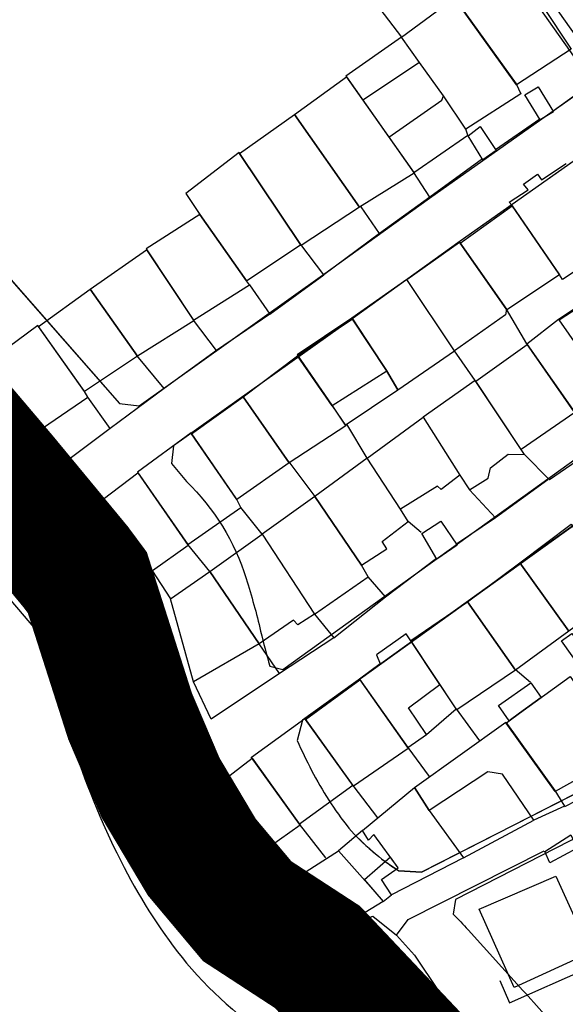
# Model space of a CAD drawing. Units: millimetres. Extents: x -2977 to 2504, y 1568 to 8727.
# Drawn here: x -902 to -820, y 4519 to 4668 of the extents above; entities that cross this region are included whole.
import ezdxf

# ---------------------------------------------------------------- set-up
doc = ezdxf.new("R2010")
doc.units = ezdxf.units.MM
doc.linetypes.add('ACAD_ISO02W100', pattern=[15, 12, -3])
doc.layers.add('CADR', color=7, linetype='Continuous')

msp = doc.modelspace()

# ---------------------------------------------------------------- linework, layer by layer
at = {"color": 240, "linetype": 'ACAD_ISO02W100', "lineweight": 90, "true_color": 0xed1f24, "const_width": 20}
msp.add_lwpolyline([(-943.16, 4416.93), (-862.48, 4466.93), (-827.77, 4488.84), (-839.13, 4506.74), (-857.36, 4526.03), (-868, 4532.97), (-874.89, 4541.18), (-881.12, 4551.66), (-885.75, 4562.53), (-892.23, 4582.79), (-893.98, 4585.15), (-905.1, 4598.61), (-969.1, 4674.09)], dxfattribs=at)
at = {"layer": 'CADR', "color": 251, "ltscale": 100, "extrusion": (-0.00080758, 0.001383, 0.999999)}
for p, q in [((-859.65, 4685.31), (-844.6, 4665.49)), ((-859.65, 4685.31), (-844.6, 4665.49)), ((-844.6, 4665.49), (-836.58, 4671.46)), ((-844.6, 4665.49), (-836.58, 4671.46)), ((-836.58, 4671.46), (-827.25, 4658.4)), ((-836.58, 4671.46), (-827.25, 4658.4)), ((-844.6, 4665.49), (-853.03, 4659.59)), ((-844.6, 4665.49), (-853.03, 4659.59)), ((-841.91, 4661.65), (-844.6, 4665.49)), ((-841.91, 4661.65), (-844.6, 4665.49)), ((-841.91, 4661.65), (-844.6, 4665.49)), ((-841.91, 4661.65), (-844.6, 4665.49)), ((-841.91, 4661.65), (-850.45, 4655.92)), ((-841.91, 4661.65), (-850.45, 4655.92)), ((-838.26, 4656.57), (-841.91, 4661.65)), ((-838.26, 4656.57), (-841.91, 4661.65)), ((-838.26, 4656.57), (-841.91, 4661.65)), ((-838.26, 4656.57), (-841.91, 4661.65)), ((-838.26, 4656.57), (-841.91, 4661.65)), ((-838.26, 4656.57), (-841.91, 4661.65)), ((-853.03, 4659.59), (-842.76, 4644.98)), ((-853.03, 4659.59), (-842.76, 4644.98)), ((-827.25, 4658.4), (-826.53, 4656.9)), ((-827.25, 4658.4), (-826.53, 4656.9)), ((-815.37, 4658.82), (-821.65, 4654.29)), ((-815.37, 4658.82), (-821.65, 4654.29)), ((-838.48, 4655.92), (-838.26, 4656.57)), ((-838.48, 4655.92), (-838.26, 4656.57)), ((-834.85, 4651.56), (-838.26, 4656.57)), ((-834.85, 4651.56), (-838.26, 4656.57)), ((-834.85, 4651.56), (-838.26, 4656.57)), ((-834.85, 4651.56), (-838.26, 4656.57)), ((-826.53, 4656.9), (-834.85, 4651.56)), ((-826.53, 4656.9), (-834.85, 4651.56)), ((-850.45, 4655.92), (-846.54, 4650.35)), ((-850.45, 4655.92), (-846.54, 4650.35)), ((-846.54, 4650.35), (-838.52, 4655.92)), ((-846.54, 4650.35), (-838.52, 4655.92)), ((-838.52, 4655.92), (-838.48, 4655.92)), ((-838.52, 4655.92), (-838.48, 4655.92)), ((-823.65, 4653.08), (-830.35, 4648.41)), ((-823.65, 4653.08), (-830.35, 4648.41)), ((-842.76, 4644.98), (-834.58, 4650.63)), ((-842.76, 4644.98), (-834.58, 4650.63)), ((-834.58, 4650.63), (-834.85, 4651.56)), ((-834.58, 4650.63), (-834.85, 4651.56)), ((-869.23, 4647.98), (-877.3, 4641.78)), ((-869.23, 4647.98), (-877.3, 4641.78)), ((-859.89, 4634.04), (-869.23, 4647.98)), ((-859.89, 4634.04), (-869.23, 4647.98)), ((-832.36, 4647.03), (-840.3, 4641.24)), ((-832.36, 4647.03), (-840.3, 4641.24)), ((-823.38, 4643.84), (-819.66, 4646.36)), ((-823.38, 4643.84), (-819.66, 4646.36)), ((-840.3, 4641.24), (-842.76, 4644.98)), ((-840.3, 4641.24), (-842.76, 4644.98)), ((-826.11, 4643.2), (-824, 4644.72)), ((-826.11, 4643.2), (-824, 4644.72)), ((-824, 4644.72), (-823.38, 4643.84)), ((-824, 4644.72), (-823.38, 4643.84)), ((-825.41, 4642.34), (-826.11, 4643.2)), ((-825.41, 4642.34), (-826.11, 4643.2)), ((-877.3, 4641.78), (-875.19, 4638.6)), ((-877.3, 4641.78), (-875.19, 4638.6)), ((-828.3, 4640.46), (-825.41, 4642.34)), ((-828.3, 4640.46), (-825.41, 4642.34)), ((-840.3, 4641.24), (-847.97, 4635.74)), ((-840.3, 4641.24), (-847.97, 4635.74)), ((-827.91, 4640.02), (-828.3, 4640.46)), ((-827.91, 4640.02), (-828.3, 4640.46)), ((-820.73, 4629.58), (-827.91, 4640.02)), ((-820.73, 4629.58), (-827.91, 4640.02)), ((-875.19, 4638.6), (-883.32, 4633.38)), ((-875.19, 4638.6), (-883.32, 4633.38)), ((-868.12, 4628.53), (-875.19, 4638.6)), ((-875.19, 4638.6), (-868.12, 4628.53)), ((-868.12, 4628.53), (-875.19, 4638.6)), ((-875.19, 4638.6), (-868.12, 4628.53)), ((-847.97, 4635.74), (-850.75, 4639.77)), ((-847.97, 4635.74), (-850.75, 4639.77)), ((-847.97, 4635.74), (-856.37, 4629.44)), ((-847.97, 4635.74), (-856.37, 4629.44)), ((-868.12, 4628.53), (-859.89, 4634.04)), ((-868.12, 4628.53), (-859.89, 4634.04)), ((-856.37, 4629.44), (-859.89, 4634.04)), ((-856.37, 4629.44), (-859.89, 4634.04)), ((-843.82, 4628.76), (-835.8, 4634.39)), ((-843.82, 4628.76), (-835.8, 4634.39)), ((-835.8, 4634.39), (-828.7, 4624.26)), ((-835.8, 4634.39), (-828.7, 4624.26)), ((-811.44, 4634.65), (-820.19, 4628.73)), ((-811.44, 4634.65), (-820.19, 4628.73)), ((-883.32, 4633.38), (-876.15, 4622.58)), ((-883.32, 4633.38), (-876.15, 4622.58)), ((-864.57, 4623.49), (-856.37, 4629.44)), ((-864.57, 4623.49), (-856.37, 4629.44)), ((-820.19, 4628.73), (-820.73, 4629.58)), ((-820.19, 4628.73), (-820.73, 4629.58)), ((-876.15, 4622.58), (-867.64, 4627.92)), ((-876.15, 4622.58), (-867.64, 4627.92)), ((-867.64, 4627.92), (-868.12, 4628.53)), ((-867.64, 4627.92), (-868.12, 4628.53)), ((-867.64, 4627.92), (-864.57, 4623.49)), ((-867.64, 4627.92), (-864.57, 4623.49)), ((-843.82, 4628.76), (-852.12, 4622.87)), ((-843.82, 4628.76), (-852.12, 4622.87)), ((-836.6, 4617.95), (-843.82, 4628.76)), ((-836.6, 4617.95), (-843.82, 4628.76)), ((-836.6, 4617.95), (-843.82, 4628.76)), ((-836.6, 4617.95), (-843.82, 4628.76)), ((-820.81, 4622.75), (-817.07, 4625.19)), ((-820.81, 4622.75), (-817.07, 4625.19)), ((-864.57, 4623.49), (-872.67, 4617.99)), ((-864.57, 4623.49), (-872.67, 4617.99)), ((-828.84, 4623.37), (-836.6, 4617.95)), ((-828.84, 4623.37), (-836.6, 4617.95)), ((-828.7, 4624.26), (-828.84, 4623.37)), ((-828.7, 4624.26), (-828.84, 4623.37)), ((-825.64, 4619), (-828.7, 4624.26)), ((-825.64, 4619), (-828.7, 4624.26)), ((-872.67, 4617.99), (-876.15, 4622.58)), ((-872.67, 4617.99), (-876.15, 4622.58)), ((-852.12, 4622.87), (-860.42, 4617.31)), ((-852.12, 4622.87), (-860.42, 4617.31)), ((-852.12, 4622.87), (-846.9, 4614.97)), ((-846.9, 4614.97), (-852.12, 4622.87)), ((-846.9, 4614.97), (-852.12, 4622.87)), ((-852.12, 4622.87), (-846.9, 4614.97)), ((-825.64, 4619), (-820.81, 4622.75)), ((-825.64, 4619), (-820.81, 4622.75)), ((-899.72, 4621.75), (-908.71, 4615.21)), ((-899.72, 4621.75), (-908.71, 4615.21)), ((-892.72, 4611.89), (-899.72, 4621.75)), ((-892.72, 4611.89), (-899.72, 4621.75)), ((-818.42, 4608.68), (-825.64, 4619)), ((-818.42, 4608.68), (-825.64, 4619)), ((-872.67, 4617.99), (-880.58, 4612.23)), ((-872.67, 4617.99), (-880.58, 4612.23)), ((-845.17, 4612.04), (-836.6, 4617.95)), ((-845.17, 4612.04), (-836.6, 4617.95)), ((-833.43, 4613.43), (-836.6, 4617.95)), ((-833.43, 4613.43), (-836.6, 4617.95)), ((-880.58, 4612.23), (-884.71, 4617.25)), ((-880.58, 4612.23), (-884.71, 4617.25)), ((-860.42, 4617.31), (-855.19, 4609.69)), ((-860.42, 4617.31), (-855.19, 4609.69)), ((-908.71, 4615.21), (-901.08, 4604.78)), ((-908.71, 4615.21), (-901.08, 4604.78)), ((-846.9, 4614.97), (-845.17, 4612.04)), ((-845.17, 4612.04), (-846.9, 4614.97)), ((-845.17, 4612.04), (-846.9, 4614.97)), ((-846.9, 4614.97), (-845.17, 4612.04)), ((-833.43, 4613.43), (-841.34, 4607.86)), ((-833.43, 4613.43), (-841.34, 4607.86)), ((-826.57, 4603.11), (-833.43, 4613.43)), ((-826.57, 4603.11), (-833.43, 4613.43)), ((-892.16, 4610.93), (-892.72, 4611.89)), ((-892.16, 4610.93), (-892.72, 4611.89)), ((-880.58, 4612.23), (-888.78, 4606.14)), ((-880.58, 4612.23), (-888.78, 4606.14)), ((-853.13, 4606.68), (-845.17, 4612.04)), ((-853.13, 4606.68), (-845.17, 4612.04)), ((-901.08, 4604.78), (-892.16, 4610.93)), ((-901.08, 4604.78), (-892.16, 4610.93)), ((-888.78, 4606.14), (-892.16, 4610.93)), ((-888.78, 4606.14), (-892.16, 4610.93)), ((-855.19, 4609.69), (-853.13, 4606.68)), ((-855.19, 4609.69), (-853.13, 4606.68)), ((-849.84, 4601.66), (-841.34, 4607.86)), ((-849.84, 4601.66), (-841.34, 4607.86)), ((-841.34, 4607.86), (-835.77, 4599.09)), ((-841.34, 4607.86), (-835.77, 4599.09)), ((-841.34, 4607.86), (-835.77, 4599.09)), ((-841.34, 4607.86), (-835.77, 4599.09)), ((-888.78, 4606.14), (-895.26, 4601.33)), ((-888.78, 4606.14), (-895.26, 4601.33)), ((-876.5, 4605.48), (-884.63, 4599.55)), ((-876.5, 4605.48), (-884.63, 4599.55)), ((-869.63, 4595.51), (-876.5, 4605.48)), ((-869.63, 4595.51), (-876.5, 4605.48)), ((-849.84, 4601.66), (-852.89, 4606.83)), ((-849.84, 4601.66), (-852.89, 4606.83)), ((-903.37, 4605.26), (-896.45, 4599.59)), ((-903.37, 4605.26), (-896.45, 4599.59)), ((-895.26, 4601.33), (-901.08, 4604.78)), ((-895.26, 4601.33), (-901.08, 4604.78)), ((-825.98, 4602.22), (-826.57, 4603.11)), ((-826.57, 4603.11), (-826.57, 4603.11)), ((-825.98, 4602.22), (-826.57, 4603.11)), ((-826.57, 4603.11), (-826.57, 4603.11)), ((-814.26, 4603.85), (-822.19, 4598.37)), ((-814.26, 4603.85), (-822.19, 4598.37)), ((-861.71, 4601.09), (-857.77, 4595.83)), ((-861.71, 4601.09), (-857.77, 4595.83)), ((-849.84, 4601.66), (-857.77, 4595.83)), ((-849.84, 4601.66), (-857.77, 4595.83)), ((-844.75, 4593.91), (-849.84, 4601.66)), ((-844.75, 4593.91), (-849.84, 4601.66)), ((-844.75, 4593.91), (-849.84, 4601.66)), ((-844.75, 4593.91), (-849.84, 4601.66)), ((-831.12, 4600.2), (-828.44, 4602.24)), ((-831.12, 4600.2), (-828.44, 4602.24)), ((-828.44, 4602.24), (-825.98, 4602.22)), ((-828.44, 4602.24), (-825.98, 4602.22)), ((-822.19, 4598.37), (-825.98, 4602.22)), ((-822.19, 4598.37), (-825.98, 4602.22)), ((-896.45, 4599.59), (-890.58, 4593.67)), ((-896.45, 4599.59), (-890.58, 4593.67)), ((-884.63, 4599.55), (-877, 4588.56)), ((-884.63, 4599.55), (-877, 4588.56)), ((-831.46, 4598.61), (-831.12, 4600.2)), ((-831.46, 4598.61), (-831.12, 4600.2)), ((-835.77, 4599.09), (-838.58, 4596.9)), ((-835.77, 4599.09), (-838.58, 4596.9)), ((-835.77, 4599.09), (-834.31, 4596.88)), ((-835.77, 4599.09), (-834.31, 4596.88)), ((-834.31, 4596.88), (-831.46, 4598.61)), ((-834.31, 4596.88), (-831.46, 4598.61)), ((-822.42, 4598.38), (-830.35, 4592.62)), ((-822.42, 4598.38), (-830.35, 4592.62)), ((-839.15, 4597.42), (-844.75, 4593.91)), ((-839.15, 4597.42), (-844.75, 4593.91)), ((-838.58, 4596.9), (-839.15, 4597.42)), ((-838.58, 4596.9), (-839.15, 4597.42)), ((-830.35, 4592.62), (-834.31, 4596.88)), ((-830.35, 4592.62), (-834.31, 4596.88)), ((-868.96, 4594.16), (-869.63, 4595.51)), ((-868.96, 4594.16), (-869.63, 4595.51)), ((-857.77, 4595.83), (-865.73, 4590.12)), ((-857.77, 4595.83), (-865.73, 4590.12)), ((-850.66, 4585.46), (-857.77, 4595.83)), ((-857.77, 4595.83), (-850.66, 4585.46)), ((-850.66, 4585.46), (-857.77, 4595.83)), ((-857.77, 4595.83), (-850.66, 4585.46)), ((-890.58, 4593.67), (-882.66, 4581.64)), ((-890.58, 4593.67), (-882.66, 4581.64)), ((-877, 4588.56), (-868.96, 4594.16)), ((-877, 4588.56), (-868.96, 4594.16)), ((-865.73, 4590.12), (-868.96, 4594.16)), ((-865.73, 4590.12), (-868.96, 4594.16)), ((-843.58, 4592.08), (-844.75, 4593.91)), ((-844.75, 4593.91), (-844.75, 4593.91)), ((-843.58, 4592.08), (-844.75, 4593.91)), ((-844.75, 4593.91), (-844.75, 4593.91)), ((-847.55, 4589.03), (-843.58, 4592.08)), ((-847.55, 4589.03), (-843.58, 4592.08)), ((-841.61, 4590.37), (-843.58, 4592.08)), ((-841.61, 4590.37), (-843.58, 4592.08)), ((-830.35, 4592.62), (-836.27, 4588.6)), ((-830.35, 4592.62), (-836.27, 4588.6)), ((-873.66, 4584.47), (-865.73, 4590.12)), ((-873.66, 4584.47), (-865.73, 4590.12)), ((-865.73, 4590.12), (-857.81, 4578)), ((-865.73, 4590.12), (-857.81, 4578)), ((-865.73, 4590.12), (-857.81, 4578)), ((-865.73, 4590.12), (-857.81, 4578)), ((-846.86, 4587.89), (-847.55, 4589.03)), ((-846.86, 4587.89), (-847.55, 4589.03)), ((-873.66, 4584.47), (-877, 4588.56)), ((-873.66, 4584.47), (-877, 4588.56)), ((-850.66, 4585.46), (-846.86, 4587.89)), ((-850.66, 4585.46), (-846.86, 4587.89)), ((-847.06, 4580.62), (-839.33, 4586.5)), ((-847.06, 4580.62), (-839.33, 4586.5)), ((-882.44, 4584.68), (-879.63, 4580.32)), ((-882.44, 4584.68), (-879.63, 4580.32)), ((-849.69, 4583.65), (-850.66, 4585.46)), ((-850.66, 4585.46), (-850.66, 4585.46)), ((-849.69, 4583.65), (-850.66, 4585.46)), ((-850.66, 4585.46), (-850.66, 4585.46)), ((-879.63, 4580.32), (-873.66, 4584.47)), ((-879.63, 4580.32), (-873.66, 4584.47)), ((-873.66, 4584.47), (-866.21, 4573.5)), ((-873.66, 4584.47), (-873.66, 4584.47)), ((-866.21, 4573.5), (-873.66, 4584.47)), ((-873.66, 4584.47), (-866.21, 4573.5)), ((-873.66, 4584.47), (-873.66, 4584.47)), ((-866.21, 4573.5), (-873.66, 4584.47)), ((-857.81, 4578), (-849.69, 4583.65)), ((-857.81, 4578), (-849.69, 4583.65)), ((-847.06, 4580.62), (-849.69, 4583.65)), ((-847.06, 4580.62), (-849.69, 4583.65)), ((-882.66, 4581.64), (-877.83, 4567.85)), ((-882.66, 4581.64), (-877.83, 4567.85)), ((-876.13, 4567.76), (-879.63, 4580.32)), ((-876.13, 4567.76), (-879.63, 4580.32)), ((-854.87, 4574.42), (-847.06, 4580.62)), ((-854.87, 4574.42), (-847.06, 4580.62)), ((-860.97, 4577.08), (-866.21, 4573.5)), ((-860.97, 4577.08), (-866.21, 4573.5)), ((-860.34, 4576.39), (-860.97, 4577.08)), ((-860.34, 4576.39), (-860.97, 4577.08)), ((-857.81, 4578), (-860.34, 4576.39)), ((-857.81, 4578), (-860.34, 4576.39)), ((-857.81, 4578), (-854.87, 4574.42)), ((-857.81, 4578), (-854.87, 4574.42)), ((-854.87, 4574.42), (-863.08, 4569)), ((-854.87, 4574.42), (-863.08, 4569)), ((-843.9, 4575.03), (-848.41, 4571.86)), ((-843.9, 4575.03), (-848.41, 4571.86)), ((-843.9, 4575.03), (-848.41, 4571.86)), ((-843.9, 4575.03), (-848.41, 4571.86)), ((-843.4, 4574.28), (-843.9, 4575.03)), ((-836.32, 4563.64), (-843.9, 4575.03)), ((-843.4, 4574.28), (-843.9, 4575.03)), ((-836.32, 4563.64), (-843.9, 4575.03)), ((-838.79, 4567.35), (-843.4, 4574.28)), ((-838.79, 4567.35), (-843.4, 4574.28)), ((-866.21, 4573.5), (-876.13, 4567.76)), ((-866.21, 4573.5), (-876.13, 4567.76)), ((-863.08, 4569), (-866.21, 4573.5)), ((-863.08, 4569), (-866.21, 4573.5)), ((-848.41, 4571.86), (-847.83, 4570.47)), ((-848.41, 4571.86), (-847.83, 4570.47)), ((-848.41, 4571.86), (-847.83, 4570.47)), ((-848.41, 4571.86), (-847.83, 4570.47)), ((-847.83, 4570.47), (-851, 4568.16)), ((-847.83, 4570.47), (-851, 4568.16)), ((-847.83, 4570.47), (-851, 4568.16)), ((-847.83, 4570.47), (-851, 4568.16)), ((-827.41, 4569.65), (-825.08, 4567.72)), ((-827.41, 4569.65), (-825.08, 4567.72)), ((-863.08, 4569), (-873.44, 4562.11)), ((-863.08, 4569), (-873.44, 4562.11)), ((-851, 4568.16), (-843.67, 4557.78)), ((-851, 4568.16), (-843.67, 4557.78)), ((-851, 4568.16), (-843.67, 4557.78)), ((-851, 4568.16), (-843.67, 4557.78)), ((-877.83, 4567.85), (-873.55, 4551.98)), ((-877.83, 4567.85), (-873.55, 4551.98)), ((-873.44, 4562.11), (-876.13, 4567.76)), ((-873.44, 4562.11), (-876.13, 4567.76)), ((-843.56, 4563.83), (-838.79, 4567.35)), ((-843.56, 4563.83), (-838.79, 4567.35)), ((-840.82, 4559.75), (-843.56, 4563.83)), ((-840.82, 4559.75), (-843.56, 4563.83)), ((-867.35, 4556.31), (-859.24, 4562.18)), ((-867.35, 4556.31), (-859.24, 4562.18)), ((-859.24, 4562.18), (-851.97, 4552.03)), ((-840.82, 4559.75), (-836.32, 4563.64)), ((-840.82, 4559.75), (-836.32, 4563.64)), ((-836.32, 4563.64), (-832.79, 4558.79)), ((-836.32, 4563.64), (-832.79, 4558.79)), ((-842.66, 4551.75), (-828.81, 4561.62)), ((-842.66, 4551.75), (-828.81, 4561.62)), ((-828.81, 4561.62), (-821.39, 4551.26)), ((-828.81, 4561.62), (-821.39, 4551.26)), ((-843.67, 4557.78), (-840.82, 4559.75)), ((-843.67, 4557.78), (-840.82, 4559.75)), ((-843.67, 4557.78), (-840.82, 4559.75)), ((-843.67, 4557.78), (-840.82, 4559.75)), ((-843.67, 4557.78), (-840.43, 4553.4)), ((-843.67, 4557.78), (-840.43, 4553.4)), ((-867.34, 4556.27), (-867.35, 4556.31)), ((-867.34, 4556.27), (-867.35, 4556.31)), ((-860.06, 4546.17), (-867.34, 4556.27)), ((-860.06, 4546.17), (-867.34, 4556.27)), ((-831.51, 4554.1), (-840.44, 4548.25)), ((-831.51, 4554.1), (-840.44, 4548.25)), ((-829.3, 4553.76), (-831.51, 4554.1)), ((-829.3, 4553.76), (-831.51, 4554.1)), ((-824.58, 4546.75), (-829.3, 4553.76)), ((-824.58, 4546.75), (-829.3, 4553.76)), ((-873.55, 4551.98), (-861.62, 4535.73)), ((-873.55, 4551.98), (-861.62, 4535.73)), ((-851.97, 4552.03), (-860.06, 4546.17)), ((-851.97, 4552.03), (-860.06, 4546.17)), ((-851.97, 4552.03), (-848.24, 4547.13)), ((-851.97, 4552.03), (-848.24, 4547.13)), ((-850.53, 4545.2), (-842.66, 4551.75)), ((-850.53, 4545.2), (-842.66, 4551.75)), ((-842.66, 4551.75), (-840.44, 4548.25)), ((-840.44, 4548.25), (-842.66, 4551.75)), ((-842.66, 4551.75), (-840.44, 4548.25)), ((-840.44, 4548.25), (-842.66, 4551.75)), ((-821.39, 4551.26), (-819.91, 4548.89)), ((-821.39, 4551.26), (-819.91, 4548.89)), ((-819.91, 4548.89), (-824.58, 4546.75)), ((-819.91, 4548.89), (-824.58, 4546.75)), ((-840.44, 4548.25), (-835.22, 4541.05)), ((-840.44, 4548.25), (-835.22, 4541.05)), ((-856.1, 4541.07), (-860.06, 4546.17)), ((-856.1, 4541.07), (-860.06, 4546.17)), ((-835.22, 4541.05), (-824.58, 4546.75)), ((-835.22, 4541.05), (-824.58, 4546.75)), ((-850.53, 4545.2), (-854.17, 4542.12)), ((-850.53, 4545.2), (-854.17, 4542.12)), ((-849.62, 4543.76), (-850.53, 4545.2)), ((-849.62, 4543.76), (-850.53, 4545.2)), ((-848.82, 4544.62), (-849.62, 4543.76)), ((-848.82, 4544.62), (-849.62, 4543.76)), ((-845.12, 4539.55), (-848.82, 4544.62)), ((-845.12, 4539.55), (-848.82, 4544.62)), ((-864.73, 4542.8), (-860.88, 4537.82)), ((-864.73, 4542.8), (-860.88, 4537.82)), ((-860.88, 4537.82), (-854.17, 4542.12)), ((-860.88, 4537.82), (-854.17, 4542.12)), ((-854.17, 4542.12), (-849.33, 4536.69)), ((-854.17, 4542.12), (-849.33, 4536.69)), ((-843.61, 4531.69), (-822.98, 4542.13)), ((-843.61, 4531.69), (-822.98, 4542.13)), ((-877.53, 4541.18), (-881.5, 4537.33)), ((-877.53, 4541.18), (-881.5, 4537.33)), ((-871.59, 4534.09), (-877.53, 4541.18)), ((-871.59, 4534.09), (-877.53, 4541.18)), ((-846.29, 4541.15), (-850.23, 4537.73)), ((-846.29, 4541.15), (-850.23, 4537.73)), ((-845.12, 4539.55), (-846.29, 4541.15)), ((-845.12, 4539.55), (-846.29, 4541.15)), ((-835.22, 4541.05), (-846.14, 4535.43)), ((-835.22, 4541.05), (-846.14, 4535.43)), ((-847.65, 4537.79), (-845.12, 4539.55)), ((-847.65, 4537.79), (-845.12, 4539.55)), ((-847.65, 4537.79), (-845.12, 4539.55)), ((-847.65, 4537.79), (-845.12, 4539.55)), ((-881.5, 4537.33), (-878.03, 4533.03)), ((-881.5, 4537.33), (-878.03, 4533.03)), ((-860.43, 4536.98), (-860.88, 4537.82)), ((-860.43, 4536.98), (-860.88, 4537.82)), ((-854.47, 4532.75), (-860.43, 4536.98)), ((-854.47, 4532.75), (-860.43, 4536.98)), ((-850.23, 4537.73), (-847.39, 4534.45)), ((-850.23, 4537.73), (-847.39, 4534.45)), ((-846.14, 4535.43), (-847.65, 4537.79)), ((-846.14, 4535.43), (-847.65, 4537.79)), ((-846.14, 4535.43), (-847.65, 4537.79)), ((-846.14, 4535.43), (-847.65, 4537.79)), ((-861.62, 4535.73), (-853.99, 4531.17)), ((-861.62, 4535.73), (-853.99, 4531.17)), ((-849.33, 4536.69), (-847.39, 4534.45)), ((-849.33, 4536.69), (-847.39, 4534.45)), ((-847.39, 4534.45), (-846.14, 4535.43)), ((-847.39, 4534.45), (-846.14, 4535.43)), ((-878.03, 4533.03), (-875.94, 4535.2)), ((-878.03, 4533.03), (-875.94, 4535.2)), ((-875.94, 4535.2), (-873.36, 4532.42)), ((-875.94, 4535.2), (-873.36, 4532.42)), ((-873.36, 4532.42), (-871.59, 4534.09)), ((-873.36, 4532.42), (-871.59, 4534.09)), ((-847.39, 4534.45), (-851.03, 4532.21)), ((-847.39, 4534.45), (-851.03, 4532.21)), ((-852.61, 4533.6), (-854.47, 4532.75)), ((-852.61, 4533.6), (-854.47, 4532.75)), ((-851.03, 4532.21), (-852.61, 4533.6)), ((-851.03, 4532.21), (-852.61, 4533.6)), ((-853.99, 4531.17), (-850.39, 4531.68)), ((-853.99, 4531.17), (-850.39, 4531.68)), ((-850.39, 4531.68), (-848.96, 4532.21)), ((-850.39, 4531.68), (-848.96, 4532.21)), ((-848.96, 4532.21), (-845.38, 4529.36)), ((-848.96, 4532.21), (-845.38, 4529.36)), ((-845.38, 4529.36), (-843.61, 4531.69)), ((-845.38, 4529.36), (-843.61, 4531.69)), ((-845.38, 4529.36), (-842.66, 4526.31)), ((-845.38, 4529.36), (-842.66, 4526.31)), ((-842.66, 4526.31), (-830.02, 4507.53)), ((-842.66, 4526.31), (-830.02, 4507.53)), ((-828.26, 4519.08), (-815.34, 4524.78)), ((-828.26, 4519.08), (-815.34, 4524.78)), ((-829.7, 4522.45), (-828.26, 4519.08)), ((-829.7, 4522.45), (-828.26, 4519.08))]:
    msp.add_line(p, q, dxfattribs=at)
at = {"layer": 'CADR', "color": 251, "ltscale": 100}
for p, q in [((-840.37, 4641.07), (-817.33, 4657.33)), ((-840.37, 4641.07), (-817.33, 4657.33)), ((-812.93, 4650.65), (-835.73, 4634.56)), ((-856.58, 4629.41), (-840.37, 4641.07)), ((-856.58, 4629.41), (-840.37, 4641.07)), ((-909.24, 4634.85), (-887.34, 4609.95)), ((-909.24, 4634.85), (-887.34, 4609.95)), ((-835.73, 4634.56), (-851.92, 4622.9)), ((-884.39, 4609.61), (-856.58, 4629.41)), ((-884.39, 4609.61), (-856.58, 4629.41)), ((-859.62, 4561.91), (-788.44, 4613.13)), ((-887.34, 4609.95), (-884.39, 4609.61)), ((-887.34, 4609.95), (-884.39, 4609.61)), ((-891.7, 4584.33), (-900.16, 4594.24)), ((-909.23, 4586.38), (-900.1, 4575.68)), ((-859.62, 4561.91), (-860.43, 4558.86)), ((-804.62, 4557.77), (-841.57, 4538.88)), ((-841.57, 4538.88), (-845.01, 4539.08))]:
    msp.add_line(p, q, dxfattribs=at)
at = {"layer": 'CADR', "color": 251, "ltscale": 100, "extrusion": (-0.002254, 0.000639026, 0.999997)}
msp.add_line((-809, 4554.41), (-819.93, 4548.79), dxfattribs=at)
msp.add_line((-809, 4554.41), (-819.93, 4548.79), dxfattribs=at)
at = {"layer": 'CADR', "color": 251, "ltscale": 100}
for points in [[(1358.18, 6356.32, 0), (1366.74, 6325.93)], [(-842.07, 4698.79), (-833.15, 4686.8), (-816.03, 4662.54, -0.414171), (-816.87, 4657.66), (-817.33, 4657.33)], [(-851.92, 4622.9), (-879.16, 4603.51), (-879.49, 4600.83), (-877.19, 4598.14, -0.123906), (-868.16, 4583.43, -0.018215), (-865.96, 4575.41, 0.013791), (-864.56, 4570.12), (-862.59, 4569.62), (-792.75, 4619.89)], [(-860.43, 4558.86, 0.014391), (-858.24, 4554.32, 0.047064), (-852.62, 4545.58, 0.068107), (-845.08, 4539.13, -0.000438), (-845, 4539.08)]]:
    msp.add_lwpolyline(points, format="xyb", dxfattribs=at)
for points in [[(-834.77, 4685.63), (-843.63, 4697.53), (-848.59, 4703.64), (-877.88, 4740.21, 0.482569), (-890.4, 4740.16), (-941.54, 4675.32), (-941.44, 4671.48), (-922.54, 4649.98), (-914.6, 4640.95), (-909.24, 4634.85), (-887.34, 4609.95), (-884.39, 4609.61), (-856.58, 4629.41), (-840.37, 4641.07), (-817.33, 4657.33), (-816.8, 4660.16)], [(-792.75, 4619.89), (-792.2, 4622.75), (-792.49, 4623.21, 0.004249), (-793.32, 4624.49), (-810.2, 4650.13), (-812.93, 4650.65), (-835.73, 4634.56), (-851.92, 4622.9), (-879.16, 4603.51), (-879.49, 4600.83), (-877.19, 4598.14, -0.123906), (-868.16, 4583.43, -0.018215), (-865.96, 4575.41, 0.013791), (-864.56, 4570.12), (-862.59, 4569.62)], [(-767.43, 4580.56), (-766.89, 4582.68), (-773.17, 4594.02, 0.028558), (-779.31, 4603.78), (-785.66, 4612.67), (-788.44, 4613.13), (-859.62, 4561.91), (-860.43, 4558.86, 0.014391), (-858.24, 4554.32, 0.047064), (-852.62, 4545.58, 0.068734), (-845, 4539.08), (-841.57, 4538.88), (-804.62, 4557.77, 0.01388), (-799.75, 4560.44), (-789.76, 4566.27)], [(-797.04, 4555.06), (-797.21, 4554.98, -0.012572), (-801.89, 4552.43), (-836.43, 4534.77), (-836.79, 4532.52, -0.015808), (-834.51, 4530.15), (-827.1, 4521.9, -0.009102), (-820.45, 4514.49, -0.069741), (-812.61, 4502.37), (-810.16, 4501.58), (-783.34, 4517.41), (-782.3, 4520.31), (-794.58, 4554.1)], [(-797.04, 4555.06), (-797.21, 4554.98, -0.012572), (-801.89, 4552.43), (-836.43, 4534.77), (-836.79, 4532.52, -0.015808), (-834.51, 4530.15), (-827.1, 4521.9, -0.009102), (-820.45, 4514.49, -0.069741), (-812.61, 4502.37), (-810.16, 4501.58), (-783.34, 4517.41), (-782.3, 4520.31), (-794.58, 4554.1)]]:
    msp.add_lwpolyline(points, format="xyb", close=True, dxfattribs=at)
msp.add_lwpolyline([(-816.8, 4660.16), (-834.77, 4685.63), (-843.63, 4697.53)], dxfattribs=at)
at = {"layer": 'CADR', "color": 251, "ltscale": 100, "extrusion": (-0.00080758, 0.001383, 0.999999), "elevation": -121.19}
msp.add_lwpolyline([(-886.86, 4678.81), (-900.95, 4675.26), (-932.87, 4649.45), (-905.83, 4617.38)], dxfattribs=at)
msp.add_lwpolyline([(-886.86, 4678.81), (-900.95, 4675.26), (-932.87, 4649.45), (-905.83, 4617.38)], dxfattribs=at)
at = {"layer": 'CADR', "color": 251, "ltscale": 100}
for points in [[(-827.8, 4677.1), (-818.91, 4663.67), (-827.18, 4658.28), (-836.51, 4671.34)], [(-850.98, 4639.72), (-860.83, 4653.76), (-852.96, 4659.47), (-842.69, 4644.85)], [(-823.58, 4652.95), (-825.94, 4656.75), (-823.89, 4657.97), (-821.58, 4654.17)], [(-850.98, 4639.72), (-859.82, 4633.91), (-869.16, 4647.86), (-860.83, 4653.76)], [(-832.29, 4646.91), (-834.51, 4650.51), (-832.67, 4651.97), (-830.28, 4648.29)], [(-827.84, 4639.91), (-820.67, 4629.47), (-828.63, 4624.15), (-835.73, 4634.27)], [(-876.08, 4622.46), (-884.63, 4617.12), (-891.78, 4627.28), (-883.25, 4633.26)], [(-884.63, 4617.12), (-892.65, 4611.77), (-899.65, 4621.63), (-891.78, 4627.28)], [(-820.74, 4622.64), (-817, 4625.08), (-813.95, 4620.83), (-817.67, 4618.31)], [(-855.13, 4609.57), (-860.36, 4617.19), (-860.36, 4617.19), (-852.06, 4622.76), (-846.83, 4614.85)], [(-826.5, 4602.99), (-833.36, 4613.32), (-825.58, 4618.89), (-818.35, 4608.56)], [(-855.13, 4609.57), (-853.06, 4606.56), (-861.64, 4600.97), (-868.59, 4610.96), (-860.36, 4617.19)], [(-861.64, 4600.97), (-869.56, 4595.39), (-876.43, 4605.36), (-868.59, 4610.96)], [(-876.93, 4588.43), (-882.37, 4584.56), (-889.81, 4595.45), (-884.56, 4599.43)], [(-841.54, 4590.25), (-838.67, 4592.13), (-836.2, 4588.48), (-839.26, 4586.37)], [(-811.64, 4581), (-819.27, 4575.41), (-826.66, 4585.79), (-818.9, 4591.65)], [(-819.27, 4575.41), (-827.34, 4569.53), (-834.59, 4579.88), (-826.66, 4585.79)], [(-827.34, 4569.53), (-836.25, 4563.52), (-843.22, 4574.01), (-834.59, 4579.88)], [(-818.8, 4575.07), (-815.78, 4570.87), (-817.38, 4569.75), (-820.35, 4573.94)], [(-828.27, 4561.85), (-828.27, 4561.84), (-826.71, 4562.99), (-819.06, 4568.55), (-810.94, 4556.93), (-821.32, 4551.14), (-828.75, 4561.5)], [(-843.6, 4557.66), (-851.9, 4551.91), (-859.17, 4562.06), (-850.93, 4568.04)], [(-826.71, 4562.99), (-828.27, 4561.85), (-829.89, 4564.14), (-825.01, 4567.6), (-823.43, 4565.37)], [(-828.27, 4561.85), (-826.71, 4562.99), (-828.27, 4561.84)], [(-867.27, 4556.15), (-859.99, 4546.04), (-864.66, 4542.67), (-871.91, 4552.6)], [(-822.12, 4540.3), (-822.91, 4542), (-818.96, 4544.56), (-818, 4542.52)], [(-832.83, 4533.27), (-821.21, 4538.27), (-815.98, 4526.72), (-827.55, 4521.38)]]:
    msp.add_lwpolyline(points, close=True, dxfattribs=at)
for centre, radius, start, end in [((-901.9, 4572.86), 15.35, 17.4236, 48.3693), ((-977.14, 4549.25), 94.2, 13.2495, 17.4236), ((-901.9, 4572.86), 3.35, 17.4236, 57.4197), ((-977.14, 4549.25), 82.2, 13.2495, 17.4236), ((-769.41, 4598.16), 119.21, 193.2495, 197.9816), ((-769.41, 4598.16), 131.21, 193.2495, 197.9816), ((-780.52, 4594.55), 107.52, 197.9816, 207.3605), ((-780.52, 4594.55), 119.52, 197.9816, 207.3605), ((-809.12, 4579.75), 75.32, 207.3605, 218.5966), ((-809.12, 4579.75), 87.32, 207.3605, 218.7633), ((-825.3, 4569.94), 56.6, 221.0497, 237.2838), ((-825.3, 4569.94), 68.6, 220.8327, 237.2836), ((-873.19, 4495.39), 32, 41.9572, 57.2835)]:
    msp.add_arc(centre, radius, start, end, dxfattribs=at)

doc.saveas('drawing.dxf')
